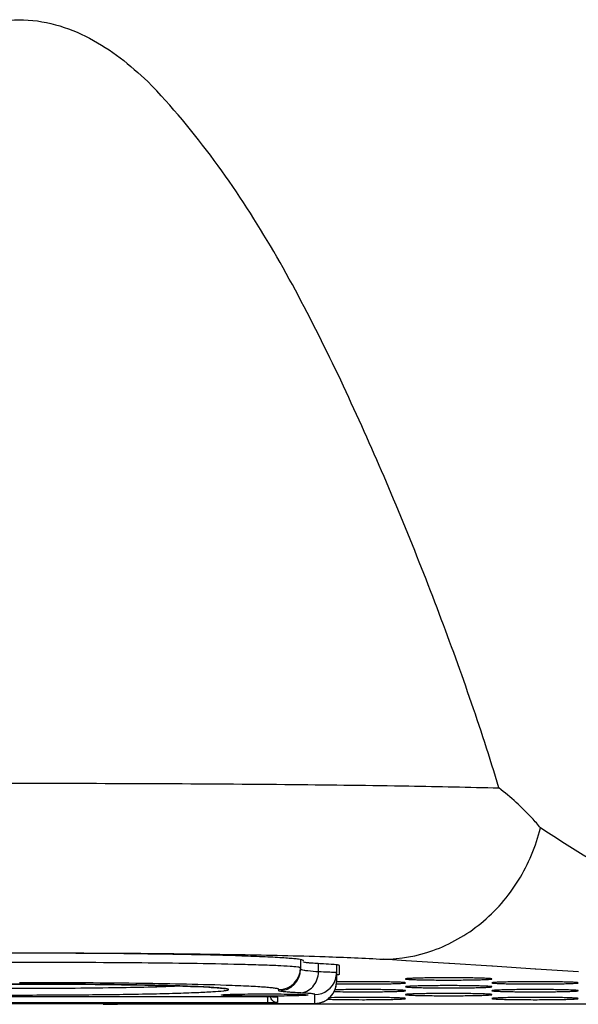
# Model space of a CAD drawing. Units: inches. Extents: x 1 to 1226, y -20 to 4026.
# Drawn here: x 603 to 642, y 3419 to 3487 of the extents above; entities that cross this region are included whole.
import ezdxf

# ---------------------------------------------------------------- set-up
doc = ezdxf.new("R2010")
doc.units = ezdxf.units.IN
doc.header["$MEASUREMENT"] = 0
doc.layers.add('1', color=7, linetype='Continuous')

msp = doc.modelspace()

# ---------------------------------------------------------------- linework, layer by layer
at = {"color": 7, "linetype": 'Continuous'}
for p, q in [((622.705009547608, 3421.791783434837), (622.705009547608, 3421.156437603837)), ((623.955009547608, 3420.964206846337), (623.955009547608, 3421.531426739637)), ((625.205009547608, 3421.401763300537), (625.205009547608, 3420.282443409937)), ((602.085467964209, 3420.123365694537), (603.197885755808, 3420.124502614837)), ((603.3346370122091, 3420.218996227937), (603.1945794945078, 3420.219008445037)), ((603.197885755808, 3420.124502614837), (604.299220280409, 3420.123416715237)), ((604.299220280409, 3420.123416715237), (605.3812423906094, 3420.120182523437)), ((605.3812423906094, 3420.120182523437), (606.4362247034079, 3420.114912040837)), ((606.4362247034079, 3420.114912040837), (607.4571332453089, 3420.107733361037)), ((607.4571332453089, 3420.107733361037), (608.4377791814096, 3420.098796141237)), ((608.4377791814096, 3420.098796141237), (609.3741052793085, 3420.088254826937)), ((609.3741052793085, 3420.088254826937), (610.2636156580085, 3420.076246510337)), ((610.2636156580085, 3420.076246510337), (611.1042592570085, 3420.062915806537)), ((611.1042592570085, 3420.062915806537), (611.8945618434083, 3420.048394837637)), ((611.8945618434083, 3420.048394837637), (612.6334586407085, 3420.032811926237)), ((612.6334586407085, 3420.032811926237), (613.3201844131091, 3420.016296791537)), ((613.3201844131091, 3420.016296791537), (613.9544464230095, 3419.998963011137)), ((613.9544464230095, 3419.998963011137), (614.5361318010092, 3419.980926005437)), ((614.5361318010092, 3419.980926005437), (615.0653449892089, 3419.962297870537)), ((615.0653449892089, 3419.962297870537), (615.5422254834085, 3419.943190548937)), ((615.5422254834085, 3419.943190548937), (615.9661276234093, 3419.923768573937)), ((586.5050095476091, 3419.251353459637), (619.9050095476088, 3419.251353459637)), ((617.4653956636085, 3419.806181826437), (617.4948921700089, 3419.800357690037)), ((617.9919248275093, 3419.415355606237), (618.314422950709, 3419.423429378737)), ((618.314422950709, 3419.423429378737), (618.691914539808, 3419.430356045837)), ((618.691914539808, 3419.430356045837), (619.1128988297079, 3419.435741380737)), ((619.1128988297079, 3419.435741380737), (619.5624008921096, 3419.439333127437)), ((619.5624008921096, 3419.439333127437), (620.0233219136081, 3419.441035867737)), ((619.9050095476088, 3419.251524797137), (619.9050095476088, 3419.251353459637)), ((620.0233219136081, 3419.441035867737), (620.4782924240081, 3419.440843892437)), ((620.3526737743088, 3419.249257074737), (620.4122622232081, 3419.248580295937)), ((620.4050095476088, 3419.248412701737), (620.4050095476088, 3418.845782098337)), ((620.4782924240081, 3419.440843892437), (620.9145343249094, 3419.438930184137)), ((620.9145343249094, 3419.438930184137), (621.3235713267078, 3419.435464272637)), ((621.1050095476095, 3419.220112459137), (621.1050095476095, 3418.840546708737)), ((621.205009547608, 3419.656951616437), (621.205009547608, 3419.745932527737)), ((621.3235713267078, 3419.435464272637), (621.6987660463093, 3419.430647079037)), ((621.6987660463093, 3419.430647079037), (622.0350916855078, 3419.424706369237)), ((623.705009547608, 3418.782443409937), (623.705009547608, 3419.402477242037)), ((582.705009547608, 3418.782443409937), (623.705009547608, 3418.782443409937)), ((586.5050095476091, 3418.832693624237), (619.9050095476088, 3418.832693624237)), ((619.9050095476088, 3418.809134370737), (586.5050095476091, 3418.809134370737)), ((619.9050095476088, 3418.809134370737), (619.9050095476088, 3418.832693624237))]:
    msp.add_line(p, q, dxfattribs=at)
for points in [[(615.9661276234093, 3419.923768573937), (616.3368463912085, 3419.904213833637), (616.5024166430086, 3419.894444414837), (616.6549357461082, 3419.884714386137), (616.7945382761083, 3419.875052383837), (616.9213763299086, 3419.865490514537), (617.0356334772079, 3419.856064489037), (617.1375138911081, 3419.846816175237), (617.2272102548087, 3419.837798688537), (617.3048755059082, 3419.829084023637), (617.3705728330079, 3419.820778047937), (617.4242057294088, 3419.813048371537), (617.4653956636085, 3419.806181826437)], [(617.3298293517092, 3419.382547675437), (617.3272682693079, 3419.382036807937), (617.3276771531092, 3419.381953000937), (617.3530508141085, 3419.384825041137), (617.3970409931081, 3419.388708542437), (617.4574181982081, 3419.393014877237)], [(617.4574181982081, 3419.393014877237), (617.533299440309, 3419.397501857337), (617.6245245755091, 3419.402039493437), (617.7312475301079, 3419.406556381237), (617.8536909332089, 3419.411014208737), (617.9919248275093, 3419.415355606237)], [(622.0350916855078, 3419.424706369237), (622.3289968464088, 3419.417832223237), (622.4592753081089, 3419.414124556937)], [(622.4592753081089, 3419.414124556937), (622.5780449053092, 3419.410277173737), (622.6851300322088, 3419.406310735937), (622.7804072063083, 3419.402262988937), (622.8637214100091, 3419.398189180937)]]:
    msp.add_lwpolyline(points, dxfattribs=at)
for centre, radius, start, end in [((621.2052012347086, 3421.245776567237), 1.4998336996, 269.9926773315133, 359.9863216713873), ((621.2052012350088, 3421.156795655137), 1.4998336991, 269.9926773194238, 359.9863217007775), ((623.6951466945085, 3420.903684765937), 1.5098638346, 342.0591360122046, 359.9346717261867), ((623.7051605795078, 3420.902428247437), 1.4999510129, 269.994230817175, 341.9869711652163), ((623.7049205148088, 3420.282532442437), 1.5000956898, 270.0034005999763, 359.9965994084915), ((623.6951232417088, 3420.284158031837), 1.5098872795, 342.2529356855059, 359.9349351271998), ((616.9353011291079, 3416.107341713337), 3.7429653456, 81.60658466281689, 82.96190044837466), ((619.907236158908, 3375.503918612737), 43.74760624109999, 89.41660496199626, 90.00291616930899), ((619.9189613909094, 3378.396202370537), 40.8551534714, 89.34387499161839, 90.01956624030554), ((619.9071667946083, 3401.119852248037), 18.1133488138, 89.51807991681287, 90.00682376008923), ((620.0235004180087, 3387.317426293237), 31.9335205026, 89.13790688522285, 89.30245833930242), ((620.0826237849088, 3391.261982577537), 27.9885211627, 88.9945491826826, 89.13743131320784), ((620.1914587636094, 3397.308222531137), 21.941302531, 88.53229174447516, 89.00165632350334), ((620.5744733758094, 3411.406410343237), 7.8374490556, 87.552779969889, 88.1648478093923), ((622.2090219292096, 3405.875715032437), 13.6386666794, 85.72258106041832, 86.24748681157809), ((623.7027905304095, 3420.285132877437), 1.5031422012, 305.9176667681809, 313.9809704429669), ((623.7015822855084, 3420.286614824337), 1.5050476037, 313.974891748622, 324.0116052281815), ((623.7066124104095, 3420.282139336937), 1.4983303669, 332.3902939681756, 342.1925379540165), ((619.9075205536084, 3463.148910026437), 44.33977572680001, 269.9967552824999, 270.3946643661828), ((619.9524535579095, 3456.744170521437), 37.9348786687, 270.3934330991142, 270.6899826878776), ((623.7025730090082, 3420.287771306337), 1.5054071891, 290.8241553422104, 305.8654637317924)]:
    msp.add_arc(centre, radius, start, end, dxfattribs=at)
for points, start_tangent, end_tangent in [([(618.4956454097083, 3421.480154487637), (611.6867632246086, 3421.586011731137), (603.1694631024094, 3421.623666711337), (594.6593376819093, 3421.585410355437), (587.8704466992095, 3421.479074205437)], (-0.9996998110310246, 0.02450077191710604), (-0.999695289108438, -0.02468458900603392)), ([(622.508953270508, 3421.298920559337), (621.9789110479088, 3421.347674744137), (621.1227656626089, 3421.394667834837), (619.9550377898087, 3421.439086302737), (618.4956454097083, 3421.480154487637)], (-0.9909066939290256, 0.1345508228389868), (-0.9996998110311099, 0.02450077191361735)), ([(622.705009547608, 3421.245418515237), (622.6927184742091, 3421.258828956837), (622.6559105418092, 3421.272229155237), (622.5946380430088, 3421.285599544637), (622.508953270508, 3421.298920559337)], (-0.001134526334968234, 0.9999993564247905), (-0.9909066939210259, 0.1345508228979013)), ([(622.6425095477081, 3419.510632893337), (623.1321555532087, 3419.625721687137), (623.5511204390078, 3419.940283508237), (623.8392894807095, 3420.408852335237), (623.955024577108, 3420.964206320637)], (0.9998961887020708, 0.01440874106482718), (0.03787351711372768, 0.9992825409769933)), ([(622.7846267047081, 3421.106432174137), (622.7249418864086, 3421.131390252937), (622.705009547608, 3421.156437603837)], (-0.9543898417646826, 0.298563276268841), (-0.0004649659433599509, 0.99999989190333)), ([(623.955009547608, 3420.964206846337), (623.1993949276094, 3421.033132895837), (622.9482441335095, 3421.069394474837), (622.7846267047081, 3421.106432174137)], (-0.997434026766154, 0.07159163532882443), (-0.954389841806509, 0.2985632761351383)), ([(625.0633917343094, 3420.923525943937), (624.6428407091081, 3420.944463638037), (623.955009547608, 3420.964206846337)], (-0.9971521755228852, 0.07541577321739248), (-0.999729818369271, 0.02324414471097113)), ([(625.205009547608, 3420.901963229537), (625.1961084015094, 3420.907373270337), (625.1694977856079, 3420.912778322837), (625.1252385974095, 3420.918166507337), (625.0633917343094, 3420.923525943937)], (-0.00482784445804404, 0.9999883458910354), (-0.9971521755391409, 0.07541577300245746)), ([(617.3939241371082, 3419.822103417037), (616.6837570110093, 3419.884070710437), (615.5842871366095, 3419.942015587237), (614.1264630446095, 3419.994260157937), (612.3516978128083, 3420.039287245537), (610.3107799311093, 3420.075777362237), (608.062582332008, 3420.102653251437), (603.2100131623084, 3420.124673974737), (598.3568629002094, 3420.102741222237), (596.1079560741092, 3420.075906028237), (594.0660765668091, 3420.039452795937), (592.2901271025095, 3419.994457718137), (590.8309310493079, 3419.942239407237), (589.729943557608, 3419.884314280337), (589.0181525409081, 3419.822359798337)], (-0.9922996697888902, 0.1238602653673069), (-0.9923514598482633, -0.1234446440191754)), ([(592.1540190275083, 3419.990044645537), (597.0503011372094, 3419.872736434537), (603.2058795259092, 3419.830715605637), (609.3612794003094, 3419.872759014837), (614.2570653269087, 3419.990085083637)], (0.9992824090102812, -0.03787699885958654), (0.9992820429435166, 0.03788665531070179)), ([(617.534263545209, 3420.032239531937), (611.2653785381082, 3420.168925994937), (603.3346370122091, 3420.218996227937)], (-0.9994030496126561, 0.03454771229651769), (-0.9999999820136011, 0.0001896649619554189)), ([(621.205009547608, 3419.745932527737), (621.1901489461089, 3419.765124474837), (621.1456758016085, 3419.784295028537), (621.0716545795095, 3419.803407623137), (620.9681539127088, 3419.822425845837), (620.6734454974086, 3419.860050252237), (620.2634882007079, 3419.896927335637), (619.7408756645092, 3419.932819183137), (619.1089802824082, 3419.967486987337), (618.3718411540086, 3420.000700341237), (617.534263545209, 3420.032239531937)], (-0.001711341072332148, 0.999998535654795), (-0.9994030496127034, 0.03454771229514733)), ([(589.0599455181092, 3419.659779188137), (589.7935070271088, 3419.598722943537), (590.9062636860091, 3419.541725196137), (592.3675479259092, 3419.490404588537), (594.1367094953094, 3419.446219841837), (598.3926897399089, 3419.384096104837), (603.1951510865093, 3419.362496076237), (607.9987333748087, 3419.383924551137), (612.2579393930083, 3419.445896572837), (614.0293901860078, 3419.490018418637), (615.4933292479092, 3419.541287139437), (616.6090281209091, 3419.598245466137), (617.3457403777085, 3419.659275632337)], (0.9932731814794867, -0.1157945894833552), (0.9933566410579322, 0.1150764253272684)), ([(617.5507683319084, 3419.325749379437), (617.4011612740088, 3419.334456429337), (617.2926887123086, 3419.343573297637), (617.2544292240092, 3419.348244855037), (617.2270028839085, 3419.352968193537), (617.2104996668078, 3419.357724756437), (617.205009547608, 3419.362495987337)], (-0.998757835495977, 0.04982756300875252), (0.009726612369542885, 0.9999526953870432)), ([(617.205009547608, 3419.362495987337), (617.2155713373087, 3419.369093698837), (617.2471501390083, 3419.375657443637), (617.2995347786092, 3419.382131789837), (617.372417389408, 3419.388464738637)], (-0.00258624532927407, 0.9999966556619562), (0.9971753651925056, 0.07510852849838834)), ([(617.3457403777085, 3419.659275632337), (617.3827250029082, 3419.663680967337), (617.4817246944095, 3419.676963056837)], (0.9933566410367194, 0.1150764255103821), (0.9892108515100299, 0.146498775608542)), ([(617.372417389408, 3419.388464738637), (617.4108233802091, 3419.391194600637), (617.5486494708094, 3419.399135626437)], (0.9971753651764266, 0.07510852871186022), (0.9987490191923707, 0.05000396646544931)), ([(617.705009547608, 3419.743584992737), (617.6909628737086, 3419.760310851537), (617.6489980010084, 3419.777016331837), (617.5792013390093, 3419.793664041137), (617.4816592968092, 3419.810216587137)], (-0.003514265112513923, 0.9999938249512939), (-0.989215199275991, 0.146469414969001)), ([(617.4817246944095, 3419.676963056837), (617.5792380589083, 3419.693514389637), (617.6490139279086, 3419.710160699737), (617.6909663934094, 3419.726863672337), (617.705009547608, 3419.743584992737)], (0.9892108515424154, 0.1464987753898629), (0.003580758417400156, 0.999993589064028)), ([(617.5486494708094, 3419.399135626437), (618.650827275209, 3419.429935004637), (620.2028075156087, 3419.441340691537), (621.7554336316081, 3419.429995329537), (622.8593544934084, 3419.399238545137)], (0.9987490191934306, 0.05000396644427939), (0.9987577959553522, -0.04982835556595477)), ([(622.8606968881087, 3419.325822616537), (621.7583002766079, 3419.295042867037), (620.2065805111089, 3419.283651493537), (618.6544020556086, 3419.294999959937), (617.5507683319084, 3419.325749379437)], (-0.9987518218374164, -0.04994795667934526), (-0.9987578354968524, 0.04982756299120584)), ([(620.4050095476088, 3419.220112459137), (620.4034608960084, 3419.221136768537), (620.3988404982084, 3419.222157253337), (620.3911866896088, 3419.223166481337), (620.3805378057078, 3419.224157020137), (620.366944054109, 3419.225121781737), (620.3505031311089, 3419.226055055237), (620.3095180448091, 3419.227805671237), (620.2585465128087, 3419.229366978037), (620.1989021737082, 3419.230701257237), (620.132025927309, 3419.231774121637), (620.0595180448091, 3419.232560337837)], (0, 1), (-0.9999639179733746, 0.008494866175414109)), ([(620.8254596238095, 3419.239839579637), (620.7328260221094, 3419.242522125737), (620.3868056591092, 3419.248677043537)], (-0.9994650852006235, 0.03270387538061364), (-0.999932229494199, 0.01164201094143944)), ([(620.7622227642079, 3418.976528483637), (620.6144513025084, 3419.243843674837)], (-0.7279713236262996, 0.6856075787050298), (-0.1929845836356295, 0.9812017888686215)), ([(620.7534531947096, 3419.242326547837), (620.9027205141084, 3419.237565688237), (621.0136311030093, 3419.232135412537), (621.0533258669094, 3419.229232323037), (621.0819413151095, 3419.226239265037), (621.0992183037089, 3419.223187713137), (621.1050095476095, 3419.220112459137)], (0.9996576959801972, -0.02616277637338626), (0, -1)), ([(622.642509547608, 3419.510628851137), (622.0209703376096, 3419.545133020937), (621.7736523614095, 3419.563085789537), (621.5700089920084, 3419.581408559037), (621.4107957082089, 3419.600029857537), (621.2966113689091, 3419.618879229137), (621.2279462504085, 3419.637882767037), (621.205009547608, 3419.656951616437)], (-0.9988728179018164, 0.04746676370772342), (-0.001384085554742292, 0.99999904215313)), ([(623.1016303653088, 3419.485141139837), (622.9983234535085, 3419.491654674937), (622.642509547608, 3419.510628851137)], (-0.9978318609925214, 0.06581471862890223), (-0.9988730052220599, 0.04746282164653332)), ([(622.8593544934084, 3419.399238545137), (622.9080255666087, 3419.396700057237), (623.0327010215079, 3419.388832630737)], (0.9987577959488849, -0.04982835569558464), (0.9972619058847513, -0.07395059885567869)), ([(623.205009547608, 3419.362495987337), (623.1995229571095, 3419.357738343637), (623.1830902251096, 3419.352992137337), (623.1557907078078, 3419.348277258137), (623.117703761409, 3419.343613595237), (623.0096897312088, 3419.334513656937), (622.8606968881087, 3419.325822616537)], (0.002718719822302978, -0.9999963042744348), (-0.998751821832268, -0.04994795678229532)), ([(623.0327010215079, 3419.388832630737), (623.1076994507094, 3419.382415165637), (623.161614794608, 3419.375850568337), (623.194123416608, 3419.369192001237), (623.205009547608, 3419.362495987337)], (0.9972619059019288, -0.07395059862403222), (0.0004548369157437457, -0.9999998965616848)), ([(623.705009547608, 3419.402477242037), (623.6974207431086, 3419.411883280937), (623.6747760728086, 3419.421279341637), (623.584499852108, 3419.439962355237), (623.4346686594091, 3419.458374827637), (623.2262716561091, 3419.476392654737)], (-0.004871234436599004, 0.9999881354671483), (-0.9972045591326886, 0.07471992535448815)), ([(619.9050095476088, 3418.832693624237), (620.0024723905082, 3418.832945424837), (620.0963734334092, 3418.833690062637), (620.1828007718087, 3418.834899465737), (620.2585465128087, 3418.836527579537), (620.3207429812084, 3418.838510371837), (620.3459608699087, 3418.839611732937), (620.366944054109, 3418.840772775837), (620.383478718608, 3418.841983013537), (620.3953903743078, 3418.843230818537), (620.4025922753082, 3418.844502018937), (620.4050095476088, 3418.845782098337)], (1, 0), (0, 1)), ([(621.1050095476095, 3418.840546708737), (621.092895644908, 3418.836100430337), (621.0568482166092, 3418.831736500237), (620.997542386409, 3418.827553701437), (620.9162211792083, 3418.823634064037), (620.8144900295084, 3418.820054707737), (620.6944130853082, 3418.816888520737), (620.4092721427079, 3418.812042497937)], (0, -1), (-0.9999265461856726, -0.01212032314718793)), ([(621.1050095476095, 3418.840546708737), (620.7622227642079, 3418.976528483637)], (-1, 0), (-0.7279713235831522, 0.6856075787508431)), ([(623.705009547608, 3418.782957422437), (624.2377468367087, 3418.880703511537)], (1, 0), (0.9348437522673114, 0.355059373692308))]:
    msp.add_spline(points, degree=3, dxfattribs=dict(at, start_tangent=start_tangent, end_tangent=end_tangent))
at = {"layer": '1', "color": 7, "linetype": 'Continuous'}
for p, q in [((625.4050095476088, 3420.782272072437), (625.4050095476088, 3421.401763322237)), ((630.0082102438083, 3421.744462046037), (628.473753426908, 3421.842876388337)), ((630.0432634455084, 3421.742212742237), (630.0082102438083, 3421.744462046037)), ((633.0077369000084, 3421.551811326137), (630.0432634455084, 3421.742212742237)), ((633.0427350885094, 3421.549561431937), (633.0077369000084, 3421.551811326137)), ((635.9926171898079, 3421.359760906737), (633.0427350885094, 3421.549561431937)), ((636.0470960913082, 3421.356252649537), (635.9926171898079, 3421.359760906737)), ((639.0028276205086, 3421.165757908637), (636.0470960913082, 3421.356252649537)), ((639.0377259785092, 3421.163506951437), (639.0028276205086, 3421.165757908637)), ((641.9989589241087, 3420.972361712537), (639.0377259785092, 3421.163506951437)), ((676.711304475508, 3418.717332322137), (609.9980902258086, 3418.717332322137))]:
    msp.add_line(p, q, dxfattribs=at)
for centre, radius, start, end in [((626.8751653125092, 3509.152934475037), 89.02474950610001, 268.9148210337749, 270.0791137410034), ((626.2719818483093, 3364.945859935737), 54.7898104786, 91.12229002208684, 91.257343919998)]:
    msp.add_arc(centre, radius, start, end, dxfattribs=at)
for points, start_tangent, end_tangent in [([(594.2091602631082, 3482.749424422037), (596.1216955132096, 3484.392794125437), (598.2557102715092, 3485.757222864937), (600.6197948024093, 3486.700055199637), (603.1503138043082, 3487.046187935137), (605.6806905120085, 3486.699076043237), (608.0449761320089, 3485.756703807337), (612.0917925105078, 3482.749429477337)], (0.7205031420773635, 0.6934516726179603), (0.7208742224271203, -0.6930659098816612)), ([(636.484611229209, 3433.732143724837), (632.1870126697087, 3446.221634103237), (626.954623798909, 3458.854981460737), (623.9662769613079, 3465.153825479937), (620.6169346813095, 3471.341709181237), (616.7144011631082, 3477.274667512637), (612.0940801502094, 3482.749465249637)], (-0.2891658736016504, 0.9572790071573671), (-0.697483242244497, 0.7166010932088398)), ([(569.8928633768084, 3433.733671651837), (576.1501035400089, 3433.870327082437), (584.164692500408, 3433.973055283437), (603.1939815417082, 3434.058821913137), (622.2143417066092, 3433.972247869737), (630.2234284813095, 3433.869449415837), (636.484611229209, 3433.732143724837)], (0.9995851747632972, 0.02880066654486922), (0.9995781345944494, -0.02904398114379096)), ([(639.373180487708, 3430.953137860737), (638.7831762362094, 3431.638146700137), (636.4836699037079, 3433.732446993037)], (-0.6266703635658566, 0.7792844509088048), (-0.7880320186952933, 0.6156342562845418)), ([(628.4747805261087, 3421.842887424037), (631.9000809806095, 3422.453485416837), (635.219010122708, 3424.331866265137), (637.8451071013079, 3427.329778028237), (639.3716800743078, 3430.953502544637)], (0.9999426556544004, 0.01070912708045283), (0.243208499326799, 0.969974033598429)), ([(664.8696371852094, 3420.986696843137), (657.3460780717088, 3422.216335486837), (654.1773735905082, 3423.154034390637), (651.1903287757087, 3424.310097336837), (645.3704707474081, 3427.251442531837), (639.3735847036079, 3430.954404666237)], (-0.9957144601827337, 0.09248088333816565), (-0.8388086847823458, 0.5444262946751481)), ([(577.8811658969081, 3421.841571267037), (581.8957397890082, 3422.025325911737), (587.8198479215081, 3422.169250267437), (595.1453006062094, 3422.258675230137), (603.1470547294085, 3422.288882012837), (611.1490328824094, 3422.258704733537), (618.4788002881088, 3422.169502261437), (624.4204485109095, 3422.026058622937), (628.474807706809, 3421.842887604537)], (0.9978702171253836, 0.06523058925182201), (0.9979571639196493, -0.06388661034559895)), ([(619.0580620378079, 3422.052506107337), (612.091477368309, 3422.207173337537), (603.2048129041087, 3422.262823986237), (594.3181904143095, 3422.207168728937), (587.3517214142086, 3422.052497866137)], (-0.9993664837528511, 0.03558976189106394), (-0.9993664333877283, -0.03559117612402225)), ([(622.8923682899095, 3421.763760219737), (622.784408293208, 3421.802424366237), (622.5665378178093, 3421.840777053037), (622.2399312767085, 3421.878596590937), (621.8063603356078, 3421.915673957337), (621.2681972885094, 3421.951803458437), (620.6283416104089, 3421.986782181337), (619.0580620378079, 3422.052506107337)], (-0.8064773088654154, 0.5912650423331295), (-0.9993664837532079, 0.03558976188104147)), ([(622.9050095658096, 3421.745225937737), (622.9018482863086, 3421.754493567237), (622.8923682899095, 3421.763760219737)], (-3.123819158394895e-07, 0.9999999999999514), (-0.8064773092236645, 0.5912650418444828)), ([(623.4568196357087, 3421.570998861037), (623.2166706662084, 3421.591782966137), (623.0439220431091, 3421.613022981837), (622.9397900444093, 3421.634577406337), (622.905009540009, 3421.656277237437)], (-0.9971974441202806, 0.07481482099143334), (-3.495544365347437e-07, 0.9999999999999389)), ([(624.131288614508, 3421.531426739537), (623.939136624209, 3421.541027693137), (623.4568196357087, 3421.570998861037)], (-0.9988732414876249, 0.04745784908742835), (-0.9971974441281287, 0.07481482088682449)), ([(625.2605187989085, 3421.446725261037), (624.8319299920096, 3421.490325797737), (624.1312886273082, 3421.531426739737)], (-0.9882882841125522, 0.1525983862492247), (-0.9988732414902336, 0.04745784903252129)), ([(625.4050096172087, 3421.401763322237), (625.3688358000092, 3421.424318331837), (625.2605187989085, 3421.446725261037)], (-3.082097217324297e-06, 0.9999999999952505), (-0.9882882841163276, 0.1525983862247737)), ([(625.4050095476088, 3420.782272072437), (625.3923581929085, 3420.776887381637), (625.3547965309082, 3420.771559745637), (625.2929131647089, 3420.766382738737), (625.2073867309083, 3420.761447598237)], (0, -1), (-0.9987821271386526, -0.04933824589898569)), ([(632.9980902258086, 3420.557571788237), (632.4135930303092, 3420.556059842137), (631.8499184361082, 3420.551593528937), (631.3312694748093, 3420.544334866337), (630.8768839869082, 3420.534569632437), (630.5037347934086, 3420.522669435137), (630.352333956109, 3420.516060133337), (630.226534006708, 3420.509092556437), (630.1273462828086, 3420.501836245437), (630.0557374967085, 3420.494361382237), (630.0125985528085, 3420.486738501537), (629.9982183155081, 3420.479040943337)], (-1, 0), (0, -1)), ([(635.9979621362091, 3420.479040943337), (635.9835818989087, 3420.486738501537), (635.9404429550087, 3420.494361382237), (635.8688341689086, 3420.501836245437), (635.7696464450092, 3420.509092556437), (635.6438464956083, 3420.516060133337), (635.4924456583086, 3420.522669435137), (635.119296464809, 3420.534569632437), (634.6649109769079, 3420.544334866337), (634.1462620156091, 3420.551593528937), (633.582587421408, 3420.556059842137), (632.9980902258086, 3420.557571788237)], (0, 1), (-1, 0)), ([(626.9980902258086, 3420.285331525837), (626.5163286374083, 3420.284305531337), (625.1912489191092, 3420.269490962837)], (-1, 0), (-0.9998050778913598, -0.01974351089983912)), ([(629.9979621362091, 3420.206800680937), (629.9835818989087, 3420.214498239137), (629.9404429550087, 3420.222121119837), (629.8688341689086, 3420.229595983037), (629.7696464450092, 3420.236852294037), (629.6438464956083, 3420.243819870937), (629.4924456583086, 3420.250429172737), (629.119296464809, 3420.262329370037), (628.6649109769079, 3420.272094603937), (628.1462620156091, 3420.279353266537), (627.582587421408, 3420.283819579737), (626.9980902258086, 3420.285331525837)], (0, 1), (-1, 0)), ([(626.9980902258086, 3420.128269835937), (627.582587421408, 3420.129781782037), (628.1462620156091, 3420.134248095237), (628.6649109769079, 3420.141506757937), (629.119296464809, 3420.151271991837), (629.4924456583086, 3420.163172189037), (629.6438464956083, 3420.169781490837), (629.7696464450092, 3420.176749067837), (629.8688341689086, 3420.184005378737), (629.9404429550087, 3420.191480242037), (629.9835818989087, 3420.199103122737), (629.9979621362091, 3420.206800680937)], (1, 0), (0, 1)), ([(629.9982183155081, 3420.479040943337), (630.0125985528085, 3420.471343385137), (630.0557374967085, 3420.463720504437), (630.1273462828086, 3420.456245641137), (630.226534006708, 3420.448989330237), (630.352333956109, 3420.442021753237), (630.5037347934086, 3420.435412451437), (630.8768839869082, 3420.423512254237), (631.3312694748093, 3420.413747020337), (631.8499184361082, 3420.406488357637), (632.4135930303092, 3420.402022044437), (632.9980902258086, 3420.400510098337)], (0, -1), (1, 0)), ([(632.9980902258086, 3420.013091263437), (632.4135930303092, 3420.011579317337), (631.8499184361082, 3420.007113004137), (631.3312694748093, 3419.999854341537), (630.8768839869082, 3419.990089107637), (630.5037347934086, 3419.978188910337), (630.352333956109, 3419.971579608537), (630.226534006708, 3419.964612031637), (630.1273462828086, 3419.957355720637), (630.0557374967085, 3419.949880857437), (630.0125985528085, 3419.942257976737), (629.9982183155081, 3419.934560418537)], (-1, 0), (0, -1)), ([(629.9982183155081, 3419.934560418537), (630.0125985528085, 3419.926862860237), (630.0557374967085, 3419.919239979637), (630.1273462828086, 3419.911765116337), (630.226534006708, 3419.904508805437), (630.352333956109, 3419.897541228437), (630.5037347934086, 3419.890931926637), (630.8768839869082, 3419.879031729437), (631.3312694748093, 3419.869266495537), (631.8499184361082, 3419.862007832837), (632.4135930303092, 3419.857541519637), (632.9980902258086, 3419.856029573537)], (0, -1), (1, 0)), ([(632.9980902258086, 3420.400510098337), (633.582587421408, 3420.402022044437), (634.1462620156091, 3420.406488357637), (634.6649109769079, 3420.413747020337), (635.119296464809, 3420.423512254237), (635.4924456583086, 3420.435412451437), (635.6438464956083, 3420.442021753237), (635.7696464450092, 3420.448989330237), (635.8688341689086, 3420.456245641137), (635.9404429550087, 3420.463720504437), (635.9835818989087, 3420.471343385137), (635.9979621362091, 3420.479040943337)], (1, 0), (0, 1)), ([(635.9979621362091, 3419.934560418537), (635.9835818989087, 3419.942257976737), (635.9404429550087, 3419.949880857437), (635.8688341689086, 3419.957355720637), (635.7696464450092, 3419.964612031637), (635.6438464956083, 3419.971579608537), (635.4924456583086, 3419.978188910337), (635.119296464809, 3419.990089107637), (634.6649109769079, 3419.999854341537), (634.1462620156091, 3420.007113004137), (633.582587421408, 3420.011579317337), (632.9980902258086, 3420.013091263437)], (0, 1), (-1, 0)), ([(632.9980902258086, 3419.856029573537), (633.582587421408, 3419.857541519637), (634.1462620156091, 3419.862007832837), (634.6649109769079, 3419.869266495537), (635.119296464809, 3419.879031729437), (635.4924456583086, 3419.890931926637), (635.6438464956083, 3419.897541228437), (635.7696464450092, 3419.904508805437), (635.8688341689086, 3419.911765116337), (635.9404429550087, 3419.919239979637), (635.9835818989087, 3419.926862860237), (635.9979621362091, 3419.934560418537)], (1, 0), (0, 1)), ([(638.9980902258086, 3420.285331525837), (638.4135930303092, 3420.283819579737), (637.8499184361082, 3420.279353266537), (637.3312694748093, 3420.272094603937), (636.8768839869082, 3420.262329370037), (636.5037347934086, 3420.250429172737), (636.352333956109, 3420.243819870937), (636.226534006708, 3420.236852294037), (636.1273462828086, 3420.229595983037), (636.0557374967085, 3420.222121119837), (636.0125985528085, 3420.214498239137), (635.9982183155081, 3420.206800680937)], (-1, 0), (0, -1)), ([(635.9982183155081, 3420.206800680937), (636.0125985528085, 3420.199103122737), (636.0557374967085, 3420.191480242037), (636.1273462828086, 3420.184005378737), (636.226534006708, 3420.176749067837), (636.352333956109, 3420.169781490837), (636.5037347934086, 3420.163172189037), (636.8768839869082, 3420.151271991837), (637.3312694748093, 3420.141506757937), (637.8499184361082, 3420.134248095237), (638.4135930303092, 3420.129781782037), (638.9980902258086, 3420.128269835937)], (0, -1), (1, 0)), ([(641.9979621362091, 3420.206800680937), (641.9835818989087, 3420.214498239137), (641.9404429550087, 3420.222121119837), (641.8688341689086, 3420.229595983037), (641.7696464450092, 3420.236852294037), (641.6438464956083, 3420.243819870937), (641.4924456583086, 3420.250429172737), (641.119296464809, 3420.262329370037), (640.6649109769079, 3420.272094603937), (640.1462620156091, 3420.279353266537), (639.582587421408, 3420.283819579737), (638.9980902258086, 3420.285331525837)], (0, 1), (-1, 0)), ([(638.9980902258086, 3420.128269835937), (639.582587421408, 3420.129781782037), (640.1462620156091, 3420.134248095237), (640.6649109769079, 3420.141506757937), (641.119296464809, 3420.151271991837), (641.4924456583086, 3420.163172189037), (641.6438464956083, 3420.169781490837), (641.7696464450092, 3420.176749067837), (641.8688341689086, 3420.184005378737), (641.9404429550087, 3420.191480242037), (641.9835818989087, 3420.199103122737), (641.9979621362091, 3420.206800680937)], (1, 0), (0, 1)), ([(626.9980902258086, 3419.196370476237), (626.3296027682082, 3419.194389536737), (624.6487246773087, 3419.166668930137)], (-1, 0), (-0.999457411388545, -0.03293755941943747)), ([(625.0135844423095, 3419.603427289437), (625.4500665612087, 3419.595052229237), (626.9980902258086, 3419.583789311137)], (0.9997331058528202, -0.0231023172403525), (1, 0)), ([(626.9980902258086, 3419.740851001037), (626.5186768651093, 3419.739834998937), (625.1988465116084, 3419.725159975337)], (-1, 0), (-0.9998076383598186, -0.01961342084803607)), ([(629.9979621362091, 3419.662320156137), (629.9835818989087, 3419.670017714337), (629.9404429550087, 3419.677640595037), (629.8688341689086, 3419.685115458237), (629.7696464450092, 3419.692371769137), (629.6438464956083, 3419.699339346137), (629.4924456583086, 3419.705948647937), (629.119296464809, 3419.717848845237), (628.6649109769079, 3419.727614079137), (628.1462620156091, 3419.734872741737), (627.582587421408, 3419.739339054937), (626.9980902258086, 3419.740851001037)], (0, 1), (-1, 0)), ([(626.9980902258086, 3419.583789311137), (627.582587421408, 3419.585301257237), (628.1462620156091, 3419.589767570437), (628.6649109769079, 3419.597026233137), (629.119296464809, 3419.606791466937), (629.4924456583086, 3419.618691664237), (629.6438464956083, 3419.625300966037), (629.7696464450092, 3419.632268543037), (629.8688341689086, 3419.639524853937), (629.9404429550087, 3419.646999717237), (629.9835818989087, 3419.654622597837), (629.9979621362091, 3419.662320156137)], (1, 0), (0, 1)), ([(629.9979621362091, 3419.117839631337), (629.9835818989087, 3419.125537189537), (629.9404429550087, 3419.133160070137), (629.8688341689086, 3419.140634933437), (629.7696464450092, 3419.147891244337), (629.6438464956083, 3419.154858821337), (629.4924456583086, 3419.161468123137), (629.119296464809, 3419.173368320437), (628.6649109769079, 3419.183133554237), (628.1462620156091, 3419.190392216937), (627.582587421408, 3419.194858530137), (626.9980902258086, 3419.196370476237)], (0, 1), (-1, 0)), ([(632.9980902258086, 3419.468610738637), (632.4135930303092, 3419.467098792537), (631.8499184361082, 3419.462632479337), (631.3312694748093, 3419.455373816737), (630.8768839869082, 3419.445608582837), (630.5037347934086, 3419.433708385537), (630.352333956109, 3419.427099083737), (630.226534006708, 3419.420131506737), (630.1273462828086, 3419.412875195837), (630.0557374967085, 3419.405400332537), (630.0125985528085, 3419.397777451937), (629.9982183155081, 3419.390079893737)], (-1, 0), (0, -1)), ([(629.9982183155081, 3419.390079893737), (630.0125985528085, 3419.382382335437), (630.0557374967085, 3419.374759454837), (630.1273462828086, 3419.367284591537), (630.226534006708, 3419.360028280637), (630.352333956109, 3419.353060703637), (630.5037347934086, 3419.346451401837), (630.8768839869082, 3419.334551204537), (631.3312694748093, 3419.324785970737), (631.8499184361082, 3419.317527308037), (632.4135930303092, 3419.313060994837), (632.9980902258086, 3419.311549048737)], (0, -1), (1, 0)), ([(635.9979621362091, 3419.390079893737), (635.9835818989087, 3419.397777451937), (635.9404429550087, 3419.405400332537), (635.8688341689086, 3419.412875195837), (635.7696464450092, 3419.420131506737), (635.6438464956083, 3419.427099083737), (635.4924456583086, 3419.433708385537), (635.119296464809, 3419.445608582837), (634.6649109769079, 3419.455373816737), (634.1462620156091, 3419.462632479337), (633.582587421408, 3419.467098792537), (632.9980902258086, 3419.468610738637)], (0, 1), (-1, 0)), ([(632.9980902258086, 3419.311549048737), (633.582587421408, 3419.313060994837), (634.1462620156091, 3419.317527308037), (634.6649109769079, 3419.324785970737), (635.119296464809, 3419.334551204537), (635.4924456583086, 3419.346451401837), (635.6438464956083, 3419.353060703637), (635.7696464450092, 3419.360028280637), (635.8688341689086, 3419.367284591537), (635.9404429550087, 3419.374759454837), (635.9835818989087, 3419.382382335437), (635.9979621362091, 3419.390079893737)], (1, 0), (0, 1)), ([(638.9980902258086, 3419.740851001037), (638.4135930303092, 3419.739339054937), (637.8499184361082, 3419.734872741737), (637.3312694748093, 3419.727614079137), (636.8768839869082, 3419.717848845237), (636.5037347934086, 3419.705948647937), (636.352333956109, 3419.699339346137), (636.226534006708, 3419.692371769237), (636.1273462828086, 3419.685115458237), (636.0557374967085, 3419.677640595037), (636.0125985528085, 3419.670017714337), (635.9982183155081, 3419.662320156137)], (-1, 0), (0, -1)), ([(635.9982183155081, 3419.662320156137), (636.0125985528085, 3419.654622597837), (636.0557374967085, 3419.646999717237), (636.1273462828086, 3419.639524853937), (636.226534006708, 3419.632268543037), (636.352333956109, 3419.625300966037), (636.5037347934086, 3419.618691664237), (636.8768839869082, 3419.606791466937), (637.3312694748093, 3419.597026233137), (637.8499184361082, 3419.589767570437), (638.4135930303092, 3419.585301257237), (638.9980902258086, 3419.583789311137)], (0, -1), (1, 0)), ([(638.9980902258086, 3419.196370476237), (638.4135930303092, 3419.194858530137), (637.8499184361082, 3419.190392216937), (637.3312694748093, 3419.183133554237), (636.8768839869082, 3419.173368320437), (636.5037347934086, 3419.161468123137), (636.352333956109, 3419.154858821337), (636.226534006708, 3419.147891244337), (636.1273462828086, 3419.140634933437), (636.0557374967085, 3419.133160070137), (636.0125985528085, 3419.125537189537), (635.9982183155081, 3419.117839631337)], (-1, 0), (0, -1)), ([(641.9979621362091, 3419.662320156137), (641.9835818989087, 3419.670017714337), (641.9404429550087, 3419.677640595037), (641.8688341689086, 3419.685115458237), (641.7696464450092, 3419.692371769137), (641.6438464956083, 3419.699339346137), (641.4924456583086, 3419.705948647937), (641.119296464809, 3419.717848845237), (640.6649109769079, 3419.727614079137), (640.1462620156091, 3419.734872741737), (639.582587421408, 3419.739339054937), (638.9980902258086, 3419.740851001037)], (0, 1), (-1, 0)), ([(638.9980902258086, 3419.583789311137), (639.582587421408, 3419.585301257237), (640.1462620156091, 3419.589767570437), (640.6649109769079, 3419.597026233137), (641.119296464809, 3419.606791466937), (641.4924456583086, 3419.618691664237), (641.6438464956083, 3419.625300966037), (641.7696464450092, 3419.632268543037), (641.8688341689086, 3419.639524853937), (641.9404429550087, 3419.646999717237), (641.9835818989087, 3419.654622597837), (641.9979621362091, 3419.662320156137)], (1, 0), (0, 1)), ([(641.9979621362091, 3419.117839631337), (641.9835818989087, 3419.125537189537), (641.9404429550087, 3419.133160070137), (641.8688341689086, 3419.140634933437), (641.7696464450092, 3419.147891244337), (641.6438464956083, 3419.154858821337), (641.4924456583086, 3419.161468123137), (641.119296464809, 3419.173368320437), (640.6649109769079, 3419.183133554237), (640.1462620156091, 3419.190392216937), (639.582587421408, 3419.194858530137), (638.9980902258086, 3419.196370476237)], (0, 1), (-1, 0)), ([(608.9980902258086, 3418.743509270537), (609.0173625548088, 3418.738412958537), (609.0742106933086, 3418.733491786037), (609.166701635908, 3418.728964335837), (609.2909834447092, 3418.724999372837)], (0, -1), (0.9996575596649284, -0.02616798434652749)), ([(609.2909834447092, 3418.724999372837), (609.4424511758081, 3418.721746054337), (609.9980902258086, 3418.717332322137)], (0.9996575596674449, -0.02616798425039398), (1, 0)), ([(624.5606299102093, 3419.072062605737), (625.0395509415085, 3419.058353665537), (626.9980902258086, 3419.039308786337)], (0.9993362181822153, -0.03642969982401324), (1, 0)), ([(626.9980902258086, 3419.039308786337), (627.582587421408, 3419.040820732437), (628.1462620156091, 3419.045287045637), (628.6649109769079, 3419.052545708337), (629.119296464809, 3419.062310942137), (629.4924456583086, 3419.074211139437), (629.6438464956083, 3419.080820441237), (629.7696464450092, 3419.087788018237), (629.8688341689086, 3419.095044329137), (629.9404429550087, 3419.102519192437), (629.9835818989087, 3419.110142073037), (629.9979621362091, 3419.117839631337)], (1, 0), (0, 1)), ([(635.9982183155081, 3419.117839631337), (636.0125985528085, 3419.110142073037), (636.0557374967085, 3419.102519192437), (636.1273462828086, 3419.095044329137), (636.226534006708, 3419.087788018237), (636.352333956109, 3419.080820441237), (636.5037347934086, 3419.074211139437), (636.8768839869082, 3419.062310942137), (637.3312694748093, 3419.052545708337), (637.8499184361082, 3419.045287045637), (638.4135930303092, 3419.040820732437), (638.9980902258086, 3419.039308786337)], (0, -1), (1, 0)), ([(638.9980902258086, 3419.039308786337), (639.582587421408, 3419.040820732437), (640.1462620156091, 3419.045287045637), (640.6649109769079, 3419.052545708337), (641.119296464809, 3419.062310942137), (641.4924456583086, 3419.074211139437), (641.6438464956083, 3419.080820441237), (641.7696464450092, 3419.087788018237), (641.8688341689086, 3419.095044329137), (641.9404429550087, 3419.102519192437), (641.9835818989087, 3419.110142073037), (641.9979621362091, 3419.117839631337)], (1, 0), (0, 1))]:
    msp.add_spline(points, degree=3, dxfattribs=dict(at, start_tangent=start_tangent, end_tangent=end_tangent))

doc.saveas('drawing.dxf')
